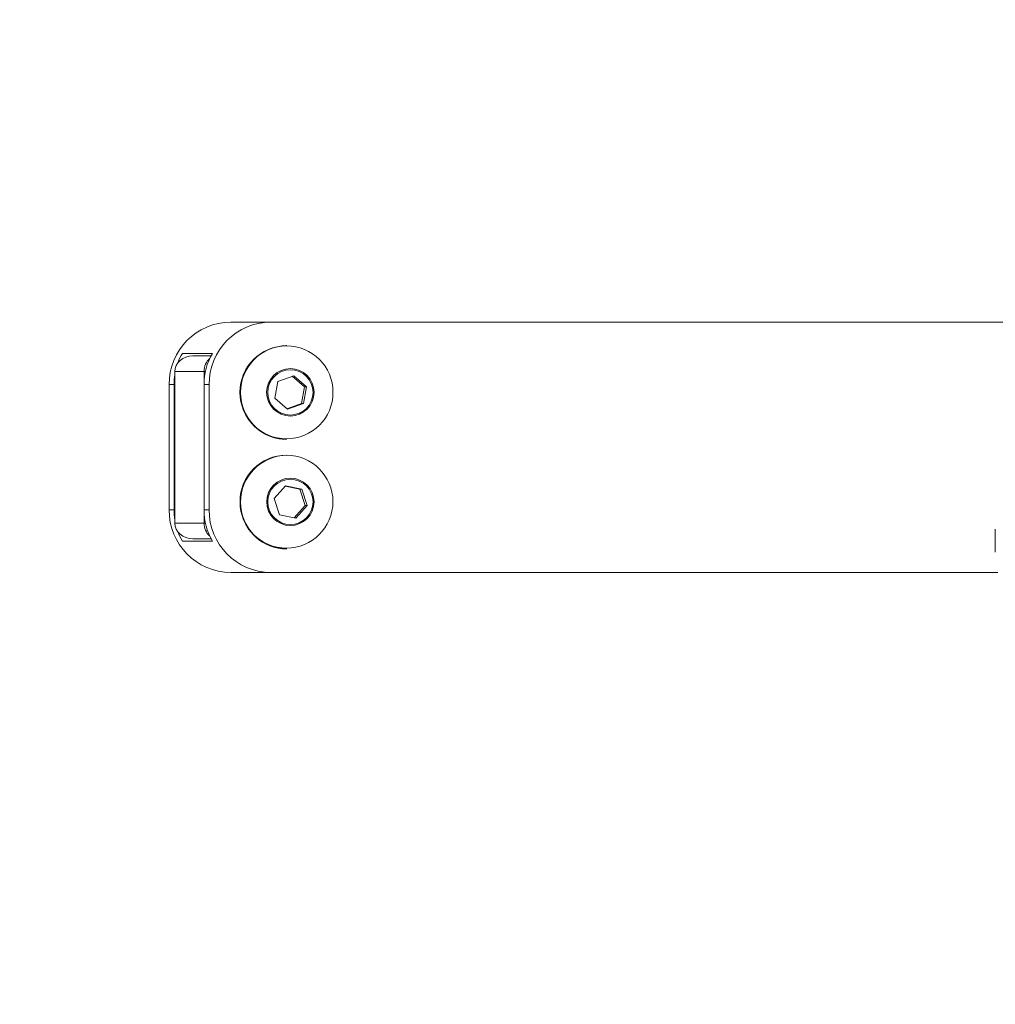
# Model space of a CAD drawing. Units: inches. Extents: x 0.2 to 33.8, y 0.1 to 21.9.
# Drawn here: x 15.8 to 16, y 6.8 to 7 of the extents above; entities that cross this region are included whole.
import ezdxf

# ---------------------------------------------------------------- set-up
doc = ezdxf.new("R2010")
doc.units = ezdxf.units.IN
doc.header["$MEASUREMENT"] = 0
doc.header["$PDSIZE"] = -1
doc.styles.add('SLDTEXTSTYLE0', font='TXT', dxfattribs={"width": 0.75})
doc.dimstyles.new('SLDDIMSTYLE2', dxfattribs={"dimtxt": 0.1377952755905512, "dimasz": 0.12, "dimexe": 0, "dimexo": 0.0625, "dimgap": 0.0344488188976378, "dimtad": 0, "dimtih": 1, "dimtoh": 1, "dimdec": 1, "dimlfac": 18, "dimrnd": 1e-09, "dimzin": 12, "dimdsep": 46, "dimlunit": 5, "dimtxsty": 'SLDTEXTSTYLE0', "dimblk1": 'NONE', "dimblk2": 'NONE', "dimsah": 1, "dimcen": 0.09, "dimadec": 0, "dimazin": 3, "dimtfac": 1, "dimtofl": 0, "dimtmove": 0, "dimatfit": 3, "dimldrblk": 'NONE', "dimfxl": 1, "dimfrac": 2, "dimtolj": 1, "dimtzin": 12, "dimarcsym": 0})

# ---------------------------------------------------------------- blocks, each defined once
blk = doc.blocks.new('_D_11')
at = {"color": 0, "linetype": 'Continuous', "lineweight": -2}
blk.add_line((13.30033503344262, 10.33781716571236), (21.80254080772089, 10.33781716571233), dxfattribs=at)
at = {"layer": 'Defpoints', "color": 0}
for p in [(13.23783503344262, 10.33781716571236), (21.80254080772089, 10.33781716571233), (16.57983525216528, 5.287456273323862)]:
    blk.add_point(p, dxfattribs=at)
at = {"color": 0, "lineweight": 18, "insert": (21.9058872644138, 10.33781716571233), "char_height": 0.1377952755905512, "attachment_point": 5, "style": 'SLDTEXTSTYLE0'}
blk.add_mtext('\\A1;91', dxfattribs=at)
blk = doc.blocks.new('_None')

msp = doc.modelspace()

# ---------------------------------------------------------------- linework, layer by layer
at = {"color": 7, "linetype": 'Continuous', "lineweight": 18}
for p, q in [((15.83915935453543, 6.937462179032554), (15.848033891068, 6.937462179032553)), ((16.13620373678139, 6.937462179032553), (15.848033891068, 6.937462179032553)), ((15.83505089837577, 6.930517734588109), (15.82839499597635, 6.930517734588111)), ((15.85158402293799, 6.932226505366762), (15.85150589866004, 6.932226505366762)), ((15.83071791613783, 6.929962179032555), (15.83475072651947, 6.929962179032554)), ((15.83321403436394, 6.926489956810332), (15.82673562269517, 6.926489956810332)), ((15.82673562269517, 6.926489956810332), (15.82673562269517, 6.89287884569922)), ((15.83321403436394, 6.89287884569922), (15.83321403436394, 6.926489956810332)), ((15.82655813196452, 6.923573290143666), (15.82544881489795, 6.923573290143666)), ((15.82544881489795, 6.895795512365889), (15.82544881489795, 6.923573290143666)), ((15.82655813196452, 6.895795512365889), (15.82655813196452, 6.923573290143666)), ((15.83432335143051, 6.923573290143664), (15.83321403436394, 6.923573290143664)), ((15.83321403436394, 6.923573290143664), (15.83321403436394, 6.895795512365886)), ((15.83432335143051, 6.923573290143664), (15.83432335143051, 6.895795512365886)), ((15.84957857210729, 6.924297470217533), (15.84889714758297, 6.920572502811656)), ((15.85310377630739, 6.92556214643843), (15.84957857210729, 6.924297470217533)), ((15.85549495462, 6.923101855253451), (15.85278384248183, 6.925447369342273)), ((15.85594755598316, 6.923101855253451), (15.85310377630739, 6.92556214643843)), ((15.85481353009568, 6.919376887847575), (15.85549495462, 6.923101855253451)), ((15.85526613145884, 6.919376887847575), (15.85594755598316, 6.923101855253451)), ((15.85549495462, 6.923101855253451), (15.85594755598316, 6.923101855253451)), ((15.84889714758297, 6.920572502811656), (15.85174092725875, 6.918112211626677)), ((15.85160825972114, 6.918226988722833), (15.85481353009568, 6.919376887847575)), ((15.85174092725875, 6.918112211626677), (15.85526613145884, 6.919376887847575)), ((15.85481353009568, 6.919376887847575), (15.85526613145884, 6.919376887847575)), ((15.85150589866003, 6.911447852698346), (15.85158402293799, 6.911447852698346)), ((15.85158402293799, 6.907920949811206), (15.85150589866004, 6.907920949811206)), ((15.85125104665859, 6.901129400484867), (15.84876094294496, 6.898302936743809)), ((15.85445985413354, 6.900358087218056), (15.85118019702526, 6.901048980573607)), ((15.8549124554967, 6.900358087218056), (15.85125104665859, 6.901129400484867)), ((15.85445985413354, 6.900358087218056), (15.8549124554967, 6.900358087218056)), ((15.85563115925801, 6.896760310210188), (15.85445985413354, 6.900358087218056)), ((15.85608376062117, 6.896760310210188), (15.8549124554967, 6.900358087218056)), ((15.84876094294496, 6.898302936743809), (15.84993224806943, 6.894705159735939)), ((15.82544881489795, 6.895795512365889), (15.82655813196452, 6.895795512365889)), ((15.83321403436394, 6.895795512365886), (15.83432335143051, 6.895795512365886)), ((15.85321190517771, 6.894014266380388), (15.85563115925801, 6.896760310210188)), ((15.85359365690754, 6.893933846469128), (15.85608376062117, 6.896760310210188)), ((15.85563115925801, 6.896760310210188), (15.85608376062117, 6.896760310210188)), ((15.84993224806943, 6.894705159735939), (15.85359365690754, 6.893933846469128)), ((15.82673562269517, 6.89287884569922), (15.83321403436394, 6.89287884569922)), ((16.00879778752505, 6.891482370690186), (16.00879778752505, 6.88642782667917)), ((15.82839499597635, 6.888851067921443), (15.83505089837577, 6.888851067921443)), ((15.83475072651947, 6.889406623476999), (15.83071791613783, 6.889406623476999)), ((15.85150589866003, 6.887142297142789), (15.85158402293799, 6.887142297142789)), ((15.848033891068, 6.881906623476997), (15.83915935453543, 6.881906623476998)), ((16.00936304922163, 6.881906623476996), (15.848033891068, 6.881906623476997))]:
    msp.add_line(p, q, dxfattribs=at)
at = {"color": 8, "linetype": 'Continuous', "lineweight": 18}
for p, q in [((15.83351976039635, 6.926489956810332), (15.83321403436394, 6.926489956810332)), ((15.83321403436394, 6.89287884569922), (15.83351976039635, 6.89287884569922))]:
    msp.add_line(p, q, dxfattribs=at)
at = {"color": 7, "linetype": 'Continuous', "lineweight": 18}
for centre, radius in [((15.85150366378792, 6.921869658186027), 0.01032463661967862), ((15.85236744210859, 6.921878445134081), 0.005266609538809347), ((15.85237809578587, 6.921848964821044), 0.005025398491355182), ((15.85149993649148, 6.897613735890568), 0.01030827350861528), ((15.85237500048197, 6.897582829213406), 0.005254909863880607), ((15.85237271318325, 6.897570688330575), 0.00502045651396052)]:
    msp.add_circle(centre, radius, dxfattribs=at)
for centre, radius, start, end in [((15.83924910916119, 6.923661892217171), 0.01380057868640567, 90.37263636683353, 180.3678512226564), ((15.84812364569376, 6.923661892217169), 0.01380057868640913, 90.37263636683345, 180.3678512226527), ((15.84053546695117, 6.923599742460143), 0.0139731761090046, 150.3242564159757, 159.6859243104688), ((15.84724136438865, 6.923578098493103), 0.01402733084882017, 150.3485470875172, 180.0196400967241), ((15.8516145930563, 6.921849653530891), 0.01037742109078471, 90.60013407811145, 199.597760007048), ((15.85168018210708, 6.921837179032554), 0.01038977132878676, 90.53029013200937, 269.4697098679711), ((15.84062300219845, 6.923573478508902), 0.01406487023519199, 170.8879650151026, 180.0007673396815), ((15.85153699473045, 6.921703810223406), 0.01025600466660479, 198.9755890529824, 269.8262796886129), ((15.85163217458717, 6.897517745354139), 0.01040397080855934, 90.69543210579181, 228.0477403364198), ((15.85168010274066, 6.897531623476999), 0.01038977059453964, 90.52985247400194, 269.4701475259784), ((15.83924910916119, 6.895706910292382), 0.01380057868640744, 179.6321487773399, 269.6273636331665), ((15.84062300219852, 6.895795324000656), 0.01406487023526299, 179.9992326603329, 189.112034984873), ((15.8472413643886, 6.895790704016437), 0.01402733084877097, 179.9803599032323, 209.6514529125423), ((15.84812364569376, 6.895706910292382), 0.01380057868640912, 179.632148777351, 269.6273636331666), ((15.84053546695083, 6.895769060049246), 0.01397317610862648, 200.3140756682647, 209.6757435841281), ((15.85151384179869, 6.897320734438244), 0.01017844039482169, 227.8017484850344, 269.9552870233771)]:
    msp.add_arc(centre, radius, start, end, dxfattribs=at)
for centre, major_axis, ratio, start_param, end_param in [((15.83071791613783, 6.926489956810332), (0.003982293442657436, 0), 0.8719152097200485, 1.570796326794897, 3.141592653589793), ((15.83608701074003, 6.926489956810332), (0, 0.003472222222222321), 0.8274171963136943, 0.6040659207295865, 1.570796326794897), ((15.83071791613783, 6.89287884569922), (0.003982293442657436, 0), 0.8719152097200485, 3.141592653589793, 4.71238898038469), ((15.83608701074003, 6.89287884569922), (0, 0.003472222222222321), 0.8274171963136943, 1.570796326794897, 2.537526733432637)]:
    msp.add_ellipse(centre, major_axis=major_axis, ratio=ratio, start_param=start_param, end_param=end_param, dxfattribs=at)

# ---------------------------------------------------------------- dimensions: what is measured, and where the dimension line sits
dim = msp.add_ordinate_dim(feature_location=(13.23783503344262, 10.33781716571236), offset=(8.564705774278272, -3.019806626980426e-14), dtype=0, origin=(16.57983525216528, 5.287456273323862), dimstyle='SLDDIMSTYLE2', dxfattribs=at)
dim.commit()
dim.dimension.update_dxf_attribs({"geometry": '_D_11', "text_midpoint": (21.9058872644138, 10.33781716571233)})

doc.saveas('drawing.dxf')
